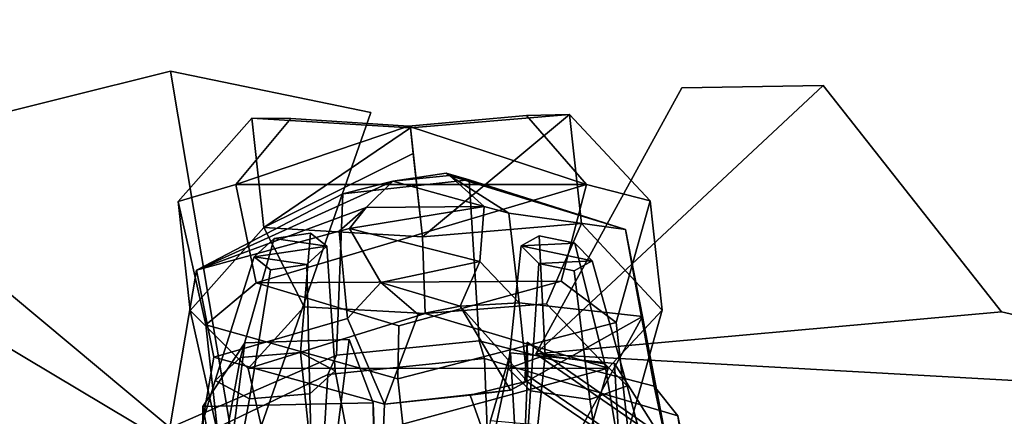
# Model space of a CAD drawing. Units: metres. Extents: x -650 to 650, y -458 to 458.
# Drawn here: x -128 to 389, y 240 to 448 of the extents above; entities that cross this region are included whole.
import ezdxf

# ---------------------------------------------------------------- set-up
doc = ezdxf.new("R2010")
doc.units = ezdxf.units.M

msp = doc.modelspace()

# ---------------------------------------------------------------- linework, layer by layer
at = {"layer": 'Layer'}
for points in [[(-585.1217, 81.60249, 532.3198), (-11.81102, 203.0353, 277.2543), (-421.9575, 448.2616, 261.0846)], [(-585.1217, 81.60249, 532.3198), (-421.9575, 448.2616, 261.0846), (-11.81102, 203.0353, 277.2543)], [(-421.9575, 448.2616, 261.0846), (-11.81102, 203.0353, 277.2543), (-221.279, 378.0643, 245.3439)], [(-421.9575, 448.2616, 261.0846), (-221.279, 378.0643, 245.3439), (-11.81102, 203.0353, 277.2543)], [(-221.279, 378.0643, 245.3439), (-11.81102, 203.0353, 277.2543), (-48.38761, 421.117, 103.711)], [(-221.279, 378.0643, 245.3439), (-48.38761, 421.117, 103.711), (-11.81102, 203.0353, 277.2543)], [(-11.81102, 203.0353, 277.2543), (56.8337, 399.4479, -16.94801), (-48.38761, 421.117, 103.711)], [(-11.81102, 203.0353, 277.2543), (-48.38761, 421.117, 103.711), (56.8337, 399.4479, -16.94801)], [(294.3505, 413.7227, 133.1337), (220.1233, 412.3365, 13.9139), (143.5199, 272.4947, 283.4051)], [(294.3505, 413.7227, 133.1337), (143.5199, 272.4947, 283.4051), (387.9711, 294.6347, 159.803)], [(220.1233, 412.3365, 13.9139), (294.3505, 413.7227, 133.1337), (143.5199, 272.4947, 283.4051)], [(143.5199, 272.4947, 283.4051), (294.3505, 413.7227, 133.1337), (387.9711, 294.6347, 159.803)], [(76.56174, 392.3153, 5.435078), (77.57062, 391.459, -17.80527), (161.0639, 398.4087, -17.27653), (138.6065, 397.7924, 5.61119)], [(161.0639, 398.4087, -17.27653), (77.57062, 391.459, -17.80527), (83.88004, 334.1131, -100.4697)], [(167.3733, 341.0628, -99.94101), (161.0639, 398.4087, -17.27653), (83.88004, 334.1131, -100.4697)], [(138.6065, 397.7924, 5.61119), (161.0639, 398.4087, -17.27653), (203.5145, 352.9438, 16.96739), (170.0837, 361.585, 32.73309)], [(209.8239, 295.5979, -65.69709), (203.5145, 352.9438, 16.96739), (161.0639, 398.4087, -17.27653), (167.3733, 341.0628, -99.94101)], [(-14.05426, 361.5255, 20.9808), (-44.31738, 352.6697, 1.284445), (-5.609488, 396.3882, -26.55055), (14.76631, 396.2911, -1.2796)], [(0.699803, 339.0423, -109.215), (-5.609488, 396.3882, -26.55055), (-44.31738, 352.6697, 1.284445), (-38.00796, 295.324, -81.38003)], [(-14.05426, 361.5255, 20.9808), (14.76631, 396.2911, -1.2796), (76.56174, 392.3153, 5.435078)], [(14.76631, 396.2911, -1.2796), (-5.609488, 396.3882, -26.55055), (77.57062, 391.459, -17.80527), (76.56174, 392.3153, 5.435078)], [(77.57062, 391.459, -17.80527), (-5.609488, 396.3882, -26.55055), (0.699803, 339.0423, -109.215)], [(138.6065, 397.7924, 5.61119), (170.0837, 361.585, 32.73309), (76.56174, 392.3153, 5.435078)], [(76.56174, 392.3153, 5.435078), (170.0837, 361.585, 32.73309), (-14.05426, 361.5255, 20.9808)], [(79.05521, 377.9659, -37.25571), (77.57062, 391.459, -17.80527), (0.699803, 339.0423, -109.215)], [(83.88004, 334.1131, -100.4697), (77.57062, 391.459, -17.80527), (79.05521, 377.9659, -37.25571)], [(83.88004, 334.1131, -100.4697), (79.05521, 377.9659, -37.25571), (0.699803, 339.0423, -109.215)], [(108.4001, 363.9938, 101.0217), (42.13044, 356.6668, 93.02705), (68.32489, 363.3145, 31.03992), (96.41772, 367.4973, 34.25878)], [(96.41772, 367.4973, 34.25878), (68.32489, 363.3145, 31.03992), (98.19795, 366.2956, 33.31302)], [(96.41772, 367.4973, 34.25878), (98.19795, 366.2956, 33.31302), (190.4538, 337.9354, 81.33552)], [(108.4001, 363.9938, 101.0217), (96.41772, 367.4973, 34.25878), (190.4538, 337.9354, 81.33552)], [(68.32489, 363.3145, 31.03992), (-34.69206, 316.6035, 57.17283), (54.31037, 349.5825, 20.30634)], [(42.13044, 356.6668, 93.02705), (-34.69206, 316.6035, 57.17283), (68.32489, 363.3145, 31.03992)], [(38.87386, 271.9265, 196.2541), (42.13044, 356.6668, 93.02705), (108.4001, 363.9938, 101.0217), (113.7602, 279.3696, 204.3206)], [(68.32489, 363.3145, 31.03992), (54.31037, 349.5825, 20.30634), (116.3708, 350.0587, 20.54805)], [(98.19795, 366.2956, 33.31302), (68.32489, 363.3145, 31.03992), (116.3708, 350.0587, 20.54805)], [(98.19795, 366.2956, 33.31302), (129.27, 346.5422, 36.28951), (190.4538, 337.9354, 81.33552)], [(116.3708, 350.0587, 20.54805), (129.27, 346.5422, 36.28951), (98.19795, 366.2956, 33.31302)], [(113.7602, 279.3696, 204.3206), (108.4001, 363.9938, 101.0217), (190.4538, 337.9354, 81.33552), (205.6183, 255.6254, 189.3389)], [(-3.360743, 309.8581, 57.49154), (-29.80333, 287.7547, 47.22554), (-44.31738, 352.6697, 1.284445), (-14.05426, 361.5255, 20.9808)], [(-14.05426, 361.5255, 20.9808), (170.0837, 361.585, 32.73309), (-3.360743, 309.8581, 57.49154)], [(170.0837, 361.585, 32.73309), (156.6864, 310.7124, 67.14972), (-3.360743, 309.8581, 57.49154)], [(170.0837, 361.585, 32.73309), (203.5145, 352.9438, 16.96739), (185.6026, 289.0015, 60.15732), (156.6864, 310.7124, 67.14972)], [(-48.71484, 233.6785, 164.4642), (-34.69206, 316.6035, 57.17283), (42.13044, 356.6668, 93.02705), (38.87386, 271.9265, 196.2541)], [(-38.00796, 295.324, -81.38003), (-44.31738, 352.6697, 1.284445), (-29.80333, 287.7547, 47.22554), (-23.49391, 230.409, -35.43893)], [(191.912, 231.6556, -22.50715), (185.6026, 289.0015, 60.15732), (203.5145, 352.9438, 16.96739), (209.8239, 295.5979, -65.69709)], [(-34.69206, 316.6035, 57.17283), (40.28198, 337.034, 14.72702), (54.31037, 349.5825, 20.30634)], [(54.31037, 349.5825, 20.30634), (40.28198, 337.034, 14.72702), (45.58251, 338.542, 11.6713)], [(116.3708, 350.0587, 20.54805), (45.58251, 338.542, 11.6713), (114.0536, 321.0797, -2.16095)], [(54.31037, 349.5825, 20.30634), (45.58251, 338.542, 11.6713), (116.3708, 350.0587, 20.54805)], [(134.6478, 299.3198, 28.16202), (129.27, 346.5422, 36.28951), (116.3708, 350.0587, 20.54805), (114.0536, 321.0797, -2.16095)], [(190.4538, 337.9354, 81.33552), (129.27, 346.5422, 36.28951), (134.6478, 299.3198, 28.16202), (199.4802, 292.1148, 42.99621)], [(0.699803, 339.0423, -109.215), (-38.00796, 295.324, -81.38003), (-7.632625, 264.7822, -117.1947), (21.87786, 297.3376, -137.8783)], [(-25.6658, 270.7828, 18.83353), (44.61186, 291.1324, 6.628323), (40.28198, 337.034, 14.72702), (-34.69206, 316.6035, 57.17283)], [(6.098676, 333.1725, -91.2227), (-11.58593, 270.6581, -122.1933), (19.93696, 273.2142, -125.4177), (25.11951, 335.9984, -96.49392)], [(83.88004, 334.1131, -100.4697), (0.699803, 339.0423, -109.215), (21.87786, 297.3376, -137.8783), (85.34186, 293.6866, -131.2821)], [(25.11951, 335.9984, -96.49392), (33.64888, 329.1925, -77.94026), (6.098676, 333.1725, -91.2227)], [(25.11951, 335.9984, -96.49392), (19.93696, 273.2142, -125.4177), (38.09687, 263.6553, -98.69252), (33.64888, 329.1925, -77.94026)], [(40.28198, 337.034, 14.72702), (44.61186, 291.1324, 6.628323), (62.03224, 310.1025, -10.65456), (45.58251, 338.542, 11.6713)], [(45.58251, 338.542, 11.6713), (62.03224, 310.1025, -10.65456), (114.0536, 321.0797, -2.16095)], [(167.3733, 341.0628, -99.94101), (83.88004, 334.1131, -100.4697), (85.34186, 293.6866, -131.2821), (149.0389, 298.879, -130.8027)], [(209.8239, 295.5979, -65.69709), (167.3733, 341.0628, -99.94101), (149.0389, 298.879, -130.8027), (181.4483, 265.0417, -105.2645)], [(205.6183, 255.6254, 189.3389), (190.4538, 337.9354, 81.33552), (199.4802, 292.1148, 42.99621), (214.6655, 212.7126, 157.1601)], [(-4.392804, 323.5405, -67.39785), (-24.9489, 258.5428, -92.24377), (-11.58593, 270.6581, -122.1933), (6.098676, 333.1725, -91.2227)], [(6.098676, 333.1725, -91.2227), (33.64888, 329.1925, -77.94026), (-4.392804, 323.5405, -67.39785)], [(148.3825, 271.9422, -128.7863), (145.2025, 334.6884, -100.9939), (135.7422, 329.3008, -82.13882), (128.9073, 264.8285, -101.8793)], [(145.2025, 334.6884, -100.9939), (163.8656, 330.7968, -94.71655), (135.7422, 329.3008, -82.13882)], [(179.6005, 267.3722, -124.0927), (163.8656, 330.7968, -94.71655), (145.2025, 334.6884, -100.9939), (148.3825, 271.9422, -128.7863)], [(33.64888, 329.1925, -77.94026), (23.15726, 319.5607, -54.11528), (-4.392804, 323.5405, -67.39785)], [(33.64888, 329.1925, -77.94026), (38.09687, 263.6553, -98.69252), (24.7339, 251.5402, -68.74298), (23.15726, 319.5607, -54.11528)], [(128.9073, 264.8285, -101.8793), (135.7422, 329.3008, -82.13882), (144.9453, 320.0217, -57.0064), (140.6499, 253.1447, -70.27863)], [(163.8656, 330.7968, -94.71655), (173.0688, 321.5178, -69.58401), (135.7422, 329.3008, -82.13882)], [(135.7422, 329.3008, -82.13882), (173.0688, 321.5178, -69.58401), (144.9453, 320.0217, -57.0064)], [(191.343, 255.6886, -92.49203), (173.0688, 321.5178, -69.58401), (163.8656, 330.7968, -94.71655), (179.6005, 267.3722, -124.0927)], [(4.136556, 316.7347, -48.8442), (-6.788985, 248.9841, -65.51862), (-24.9489, 258.5428, -92.24377), (-4.392804, 323.5405, -67.39785)], [(-4.392804, 323.5405, -67.39785), (23.15726, 319.5607, -54.11528), (4.136556, 316.7347, -48.8442)], [(114.0536, 321.0797, -2.16095), (62.03224, 310.1025, -10.65456), (103.6967, 297.6505, -20.503)], [(114.0536, 321.0797, -2.16095), (103.6967, 297.6505, -20.503), (134.6478, 299.3198, 28.16202)], [(173.0688, 321.5178, -69.58401), (163.6086, 316.1302, -50.72907), (144.9453, 320.0217, -57.0064)], [(171.8677, 248.5747, -65.585), (163.6086, 316.1302, -50.72907), (173.0688, 321.5178, -69.58401), (191.343, 255.6886, -92.49203)], [(-39.66761, 190.7659, 132.2855), (-25.6658, 270.7828, 18.83353), (-34.69206, 316.6035, 57.17283), (-48.71484, 233.6785, 164.4642)], [(23.15726, 319.5607, -54.11528), (24.7339, 251.5402, -68.74298), (-6.788985, 248.9841, -65.51862), (4.136556, 316.7347, -48.8442)], [(140.6499, 253.1447, -70.27863), (144.9453, 320.0217, -57.0064), (163.6086, 316.1302, -50.72907), (171.8677, 248.5747, -65.585)], [(-3.360743, 309.8581, 57.49154), (156.6864, 310.7124, 67.14972), (71.52766, 287.2483, 77.96541)], [(156.6864, 310.7124, 67.14972), (185.6026, 289.0015, 60.15732), (71.0424, 259.4238, 73.32899), (71.52766, 287.2483, 77.96541)], [(71.52766, 287.2483, 77.96541), (71.0424, 259.4238, 73.32899), (-29.80333, 287.7547, 47.22554), (-3.360743, 309.8581, 57.49154)], [(44.61186, 291.1324, 6.628323), (63.92182, 246.0462, 0.467648), (81.68525, 293.2504, -23.90505), (62.03224, 310.1025, -10.65456)], [(62.03224, 310.1025, -10.65456), (81.68525, 293.2504, -23.90505), (103.6967, 297.6505, -20.503)], [(-38.00796, 295.324, -81.38003), (-23.49391, 230.409, -35.43893), (3.472302, 216.4588, -82.97631), (-7.632625, 264.7822, -117.1947)], [(85.34186, 293.6866, -131.2821), (21.87786, 297.3376, -137.8783), (-7.632625, 264.7822, -117.1947)], [(63.92182, 246.0462, 0.467648), (130.1915, 253.373, 8.462254), (103.6967, 297.6505, -20.503), (81.68525, 293.2504, -23.90505)], [(149.0389, 298.879, -130.8027), (85.34186, 293.6866, -131.2821), (181.4483, 265.0417, -105.2645)], [(134.6478, 299.3198, 28.16202), (103.6967, 297.6505, -20.503), (138.8521, 258.2155, 12.77879)], [(103.6967, 297.6505, -20.503), (130.1915, 253.373, 8.462254), (138.8521, 258.2155, 12.77879)], [(199.4802, 292.1148, 42.99621), (134.6478, 299.3198, 28.16202), (138.8521, 258.2155, 12.77879)], [(191.912, 231.6556, -22.50715), (209.8239, 295.5979, -65.69709), (181.4483, 265.0417, -105.2645), (167.8137, 217.4351, -73.12774)], [(-25.6658, 270.7828, 18.83353), (63.92182, 246.0462, 0.467648), (44.61186, 291.1324, 6.628323)], [(85.34186, 293.6866, -131.2821), (-7.632625, 264.7822, -117.1947), (181.4483, 265.0417, -105.2645)], [(199.4802, 292.1148, 42.99621), (138.8521, 258.2155, 12.77879), (135.6021, 175.7694, 126.6345)], [(214.6655, 212.7126, 157.1601), (199.4802, 292.1148, 42.99621), (135.6021, 175.7694, 126.6345)], [(387.9711, 294.6347, 159.803), (143.5199, 272.4947, 283.4051), (591.8969, 247.5561, 119.2871)], [(143.5199, 272.4947, 283.4051), (387.9711, 294.6347, 159.803), (591.8969, 247.5561, 119.2871)], [(-23.49391, 230.409, -35.43893), (-29.80333, 287.7547, 47.22554), (71.0424, 259.4238, 73.32899), (77.35182, 202.078, -9.335485)], [(77.35182, 202.078, -9.335485), (71.0424, 259.4238, 73.32899), (185.6026, 289.0015, 60.15732), (191.912, 231.6556, -22.50715)], [(-31.35037, 244.9199, -437.5223), (58.04095, 246.8129, -437.6116), (45.37157, 280.0742, -327.5983), (-9.29162, 278.2707, -328.6304)], [(-9.29162, 278.2707, -328.6304), (45.37157, 280.0742, -327.5983), (39.64732, 235.1085, -295.579), (-15.01574, 233.3051, -296.6111)], [(34.19202, 261.7225, 215.5331), (38.87386, 271.9265, 196.2541), (113.7602, 279.3696, 204.3206), (116.4855, 270.0979, 224.5459)], [(58.04095, 246.8129, -437.6116), (59.15839, 163.2987, -395.909), (39.64732, 235.1085, -295.579), (45.37157, 280.0742, -327.5983)], [(116.4855, 270.0979, 224.5459), (113.7602, 279.3696, 204.3206), (205.6183, 255.6254, 189.3389), (218.076, 239.9436, 205.0298)], [(-30.23294, 161.4055, -395.8199), (-31.35037, 244.9199, -437.5223), (-9.29162, 278.2707, -328.6304), (-15.01574, 233.3051, -296.6111)], [(138.8323, 278.7461, 281.9175), (139.2208, 260.971, 323.1418), (137.5997, 258.6772, 308.4255)], [(138.8323, 278.7461, 281.9175), (137.5997, 258.6772, 308.4255), (648.9657, -88.85284, 492.4275), (649.7423, -76.48671, 476.3001)], [(139.2208, 260.971, 323.1418), (138.8323, 278.7461, 281.9175), (649.7423, -76.48671, 476.3001), (650, -87.38921, 501.8182)], [(-61.47955, 215.5958, 177.5185), (-48.71484, 233.6785, 164.4642), (38.87386, 271.9265, 196.2541), (34.19202, 261.7225, 215.5331)], [(-28.27083, 179.3602, -226.2619), (-11.58593, 270.6581, -122.1933), (-24.9489, 258.5428, -92.24377), (-57.57665, 149.808, -154.0687)], [(60.7159, 168.3261, 118.568), (63.92182, 246.0462, 0.467648), (-25.6658, 270.7828, 18.83353), (-39.66761, 190.7659, 132.2855)], [(29.049, 186.5439, -238.4505), (19.93696, 273.2142, -125.4177), (-11.58593, 270.6581, -122.1933), (-28.27083, 179.3602, -226.2619)], [(57.06271, 164.1753, -178.4461), (38.09687, 263.6553, -98.69252), (19.93696, 273.2142, -125.4177), (29.049, 186.5439, -238.4505)], [(29.18582, 178.2997, 341.0007), (34.19202, 261.7225, 215.5331), (116.4855, 270.0979, 224.5459), (119.6155, 187.7448, 351.0875)], [(128.9073, 264.8285, -101.8793), (107.9833, 166.071, -181.8515), (139.0234, 183.8145, -242.8222), (148.3825, 271.9422, -128.7863)], [(113.224, 157.5103, -404.9841), (119.7043, 237.5238, -449.9227), (130.1875, 273.1127, -337.4234), (132.6849, 229.9379, -303.1508)], [(119.6155, 187.7448, 351.0875), (116.4855, 270.0979, 224.5459), (218.076, 239.9436, 205.0298), (232.0462, 149.6065, 325.8819)], [(119.7043, 237.5238, -449.9227), (208.7909, 229.4705, -446.0421), (184.6707, 267.5179, -336.1479), (130.1875, 273.1127, -337.4234)], [(130.1875, 273.1127, -337.4234), (184.6707, 267.5179, -336.1479), (187.1679, 224.3432, -301.8751), (132.6849, 229.9379, -303.1508)], [(148.3825, 271.9422, -128.7863), (139.0234, 183.8145, -242.8222), (195.4539, 173.2558, -227.7318), (179.6005, 267.3722, -124.0927)], [(591.8969, 247.5561, 119.2871), (143.5199, 272.4947, 283.4051), (644.0699, -74.24543, 477.5369)], [(143.5199, 272.4947, 283.4051), (591.8969, 247.5561, 119.2871), (644.0699, -74.24543, 477.5369)], [(-7.632625, 264.7822, -117.1947), (3.472302, 216.4588, -82.97631), (181.4483, 265.0417, -105.2645)], [(181.4483, 265.0417, -105.2645), (3.472302, 216.4588, -82.97631), (167.8137, 217.4351, -73.12774)], [(27.75689, 134.6229, -106.2529), (24.7339, 251.5402, -68.74298), (38.09687, 263.6553, -98.69252), (57.06271, 164.1753, -178.4461)], [(140.6499, 253.1447, -70.27863), (133.3736, 137.7683, -105.7906), (107.9833, 166.071, -181.8515), (128.9073, 264.8285, -101.8793)], [(179.6005, 267.3722, -124.0927), (195.4539, 173.2558, -227.7318), (220.8444, 144.9532, -151.6707), (191.343, 255.6886, -92.49203)], [(208.7909, 229.4705, -446.0421), (202.3106, 149.457, -401.1033), (187.1679, 224.3432, -301.8751), (184.6707, 267.5179, -336.1479)], [(-75.22905, 122.5682, 295.4337), (-61.47955, 215.5958, 177.5185), (34.19202, 261.7225, 215.5331), (29.18582, 178.2997, 341.0007)], [(-57.57665, 149.808, -154.0687), (-24.9489, 258.5428, -92.24377), (-6.788985, 248.9841, -65.51862), (-29.56279, 127.4392, -94.06422)], [(137.5997, 258.6772, 308.4255), (139.2208, 260.971, 323.1418), (650, -87.38921, 501.8182), (648.9657, -88.85284, 492.4275)], [(130.1915, 253.373, 8.462254), (63.92182, 246.0462, 0.467648), (108.9268, 250.7776, 12.89414)], [(130.1915, 253.373, 8.462254), (108.9268, 250.7776, 12.89414), (138.8521, 258.2155, 12.77879)], [(135.6021, 175.7694, 126.6345), (138.8521, 258.2155, 12.77879), (108.9268, 250.7776, 12.89414)], [(191.343, 255.6886, -92.49203), (220.8444, 144.9532, -151.6707), (189.8043, 127.2094, -90.70013), (171.8677, 248.5747, -65.585)], [(218.076, 239.9436, 205.0298), (205.6183, 255.6254, 189.3389), (214.6655, 212.7126, 157.1601), (228.8797, 187.0766, 165.3756)], [(-29.56279, 127.4392, -94.06422), (-6.788985, 248.9841, -65.51862), (24.7339, 251.5402, -68.74298), (27.75689, 134.6229, -106.2529)], [(135.6021, 175.7694, 126.6345), (108.9268, 250.7776, 12.89414), (63.92182, 246.0462, 0.467648), (60.7159, 168.3261, 118.568)], [(171.8677, 248.5747, -65.585), (189.8043, 127.2094, -90.70013), (133.3736, 137.7683, -105.7906), (140.6499, 253.1447, -70.27863)], [(-14.44668, 150.9933, -478.9637), (61.53231, 152.6023, -479.0395), (58.04095, 246.8129, -437.6116), (-31.35037, 244.9199, -437.5223)], [(-13.81581, 103.8418, -455.4186), (-14.44668, 150.9933, -478.9637), (-31.35037, 244.9199, -437.5223), (-30.23294, 161.4055, -395.8199)], [(61.53231, 152.6023, -479.0395), (62.16318, 105.4509, -455.4946), (59.15839, 163.2987, -395.909), (58.04095, 246.8129, -437.6116)], [(232.0462, 149.6065, 325.8819), (218.076, 239.9436, 205.0298), (228.8797, 187.0766, 165.3756), (244.9791, 84.47974, 277.0198)]]:
    msp.add_3dface(points, dxfattribs=at)

doc.saveas('drawing.dxf')
